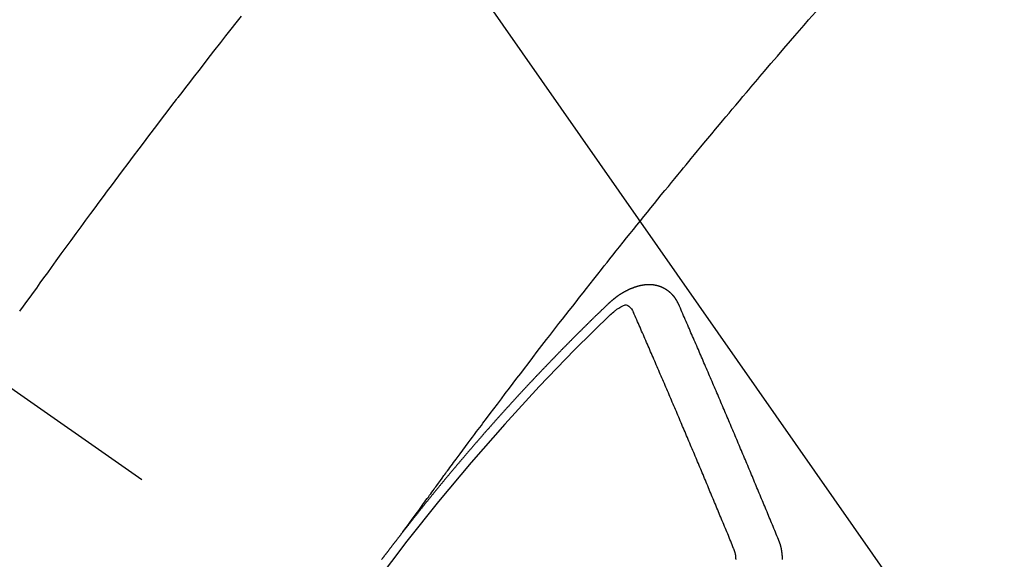
# Model space of a CAD drawing. Extents: x 55896 to 82369, y -13 to 8857.
# Drawn here: x 73798 to 73812, y 6881 to 6889 of the extents above; entities that cross this region are included whole.
import ezdxf

# ---------------------------------------------------------------- set-up
doc = ezdxf.new("R2010")
doc.units = 0
doc.header["$LTSCALE"] = 50
doc.header["$MEASUREMENT"] = 0
doc.linetypes.add('CENTER2', pattern=[1.125, 0.75, -0.125, 0.125, -0.125])
doc.linetypes.add('HIDDEN', pattern=[0.375, 0.25, -0.125])
doc.layers.get('0').update_dxf_attribs({"linetype": 'CONTINUOUS'})
doc.layers.add('150-機器', color=8, linetype='CONTINUOUS')
doc.layers.add('160-文字', color=254, linetype='CONTINUOUS')
doc.styles.add('KH001', font='txt')
doc.dimstyles.new('KH1xx030', dxfattribs={"dimscale": 30, "dimtxt": 2, "dimasz": 0.6, "dimexe": 0.3, "dimexo": 1.2, "dimgap": 0.5, "dimtad": 3, "dimdec": 1, "dimdsep": 46, "dimlunit": 6, "dimtxsty": 'KH001', "dimblk": 'DOT', "dimcen": 1, "dimdle": 1, "dimclrd": 256, "dimclre": 256, "dimclrt": 256, "dimadec": 0, "dimazin": 0, "dimtfac": 1, "dimtdec": 1, "dimtix": 1, "dimtmove": 2, "dimatfit": 3, "dimldrblk": 'CLOSEDBLANK', "dimfxl": 1, "dimtolj": 1, "dimtzin": 0, "dimlwd": -1, "dimlwe": -1, "dimarcsym": 0})

# ---------------------------------------------------------------- blocks, each defined once
blk = doc.blocks.new('F402_H')
at = {"layer": '150-機器', "color": 13, "linetype": 'CENTER2'}
blk.add_line((0, 0), (244.018, -170.863), dxfattribs=at)
at = {"layer": '150-機器', "color": 13, "linetype": 'HIDDEN'}
for points in [[(216.509, -143.656), (216.432, -143.754), (216.355, -143.852), (216.278, -143.949), (216.201, -144.047), (216.099, -144.178), (215.997, -144.309), (215.896, -144.44), (215.795, -144.571), (215.737, -144.645), (215.68, -144.719), (215.623, -144.793), (215.566, -144.868), (215.56, -144.876), (215.554, -144.884), (215.547, -144.892), (215.541, -144.9), (215.471, -144.99), (215.402, -145.081), (215.333, -145.173), (215.264, -145.264), (215.214, -145.33), (215.164, -145.396), (215.113, -145.462), (215.063, -145.528), (214.982, -145.636), (214.901, -145.744), (214.82, -145.853), (214.738, -145.961), (214.682, -146.036), (214.626, -146.111), (214.57, -146.186), (214.514, -146.261), (214.451, -146.345), (214.39, -146.428), (214.328, -146.512), (214.266, -146.596), (214.192, -146.696), (214.118, -146.797), (214.044, -146.898), (213.97, -146.999), (213.897, -147.1), (213.823, -147.201), (213.749, -147.302), (213.676, -147.404), (213.621, -147.48), (213.566, -147.556), (213.511, -147.632), (213.457, -147.708), (213.408, -147.776), (213.359, -147.843), (213.311, -147.911), (213.262, -147.978), (213.208, -148.055)], [(218.921, -151.343), (218.966, -151.28), (219.012, -151.217), (219.058, -151.155), (219.103, -151.092), (219.135, -151.049), (219.166, -151.007), (219.197, -150.964), (219.228, -150.921), (219.246, -150.896), (219.264, -150.872), (219.282, -150.847), (219.299, -150.823), (219.317, -150.798), (219.335, -150.774), (219.353, -150.749), (219.37, -150.725), (219.384, -150.707), (219.397, -150.688), (219.411, -150.67), (219.424, -150.652), (219.451, -150.615), (219.478, -150.578), (219.505, -150.541), (219.532, -150.504), (219.545, -150.486), (219.559, -150.468), (219.572, -150.45), (219.586, -150.431), (219.603, -150.407), (219.621, -150.383), (219.639, -150.358), (219.657, -150.334), (219.676, -150.31), (219.694, -150.285), (219.712, -150.261), (219.73, -150.237), (219.771, -150.182), (219.811, -150.127), (219.852, -150.072), (219.892, -150.018), (219.924, -149.975), (219.956, -149.933), (219.988, -149.891), (220.019, -149.848), (220.042, -149.817), (220.066, -149.786), (220.089, -149.755), (220.112, -149.723), (220.165, -149.652), (220.219, -149.58), (220.274, -149.509), (220.328, -149.437), (220.387, -149.359), (220.446, -149.281), (220.506, -149.202), (220.565, -149.124), (220.62, -149.052), (220.675, -148.98), (220.73, -148.908), (220.785, -148.836), (220.854, -148.746), (220.923, -148.656), (220.992, -148.566), (221.061, -148.477), (221.108, -148.417), (221.154, -148.358), (221.2, -148.298), (221.246, -148.239), (221.297, -148.173), (221.348, -148.108), (221.399, -148.042), (221.45, -147.977), (221.501, -147.912), (221.552, -147.846), (221.604, -147.781), (221.655, -147.716), (221.711, -147.645), (221.767, -147.575), (221.823, -147.504), (221.878, -147.433), (221.92, -147.38), (221.962, -147.327), (222.004, -147.274), (222.047, -147.221), (222.098, -147.156), (222.15, -147.092), (222.201, -147.027), (222.253, -146.962), (222.305, -146.898), (222.356, -146.834), (222.408, -146.77), (222.46, -146.705), (222.512, -146.641), (222.564, -146.577), (222.615, -146.513), (222.667, -146.449), (222.719, -146.385), (222.771, -146.321), (222.824, -146.257), (222.876, -146.193), (222.923, -146.135), (222.971, -146.078), (223.018, -146.02), (223.066, -145.962), (223.103, -145.916), (223.141, -145.87), (223.179, -145.823), (223.217, -145.777), (223.264, -145.72), (223.312, -145.662), (223.36, -145.605), (223.407, -145.547), (223.464, -145.478), (223.522, -145.41), (223.579, -145.341), (223.636, -145.272), (223.684, -145.215), (223.732, -145.158), (223.78, -145.1), (223.828, -145.043), (223.881, -144.981), (223.934, -144.918), (223.987, -144.856), (224.04, -144.793), (224.073, -144.754), (224.107, -144.714), (224.14, -144.675), (224.174, -144.635), (224.207, -144.596), (224.241, -144.556), (224.275, -144.516), (224.309, -144.477), (224.405, -144.364), (224.502, -144.251), (224.598, -144.139), (224.695, -144.026), (224.763, -143.948), (224.831, -143.87), (224.898, -143.792), (224.966, -143.713), (225.073, -143.591)], [(223.03, -147.952), (223.029, -147.95), (223.028, -147.948), (223.027, -147.946), (223.026, -147.943), (223.024, -147.941), (223.023, -147.939), (223.022, -147.937), (223.021, -147.935), (223.021, -147.932), (223.02, -147.93), (223.018, -147.928), (223.017, -147.926), (223.016, -147.924), (223.014, -147.922), (223.014, -147.919), (223.013, -147.917), (223.012, -147.915), (223.01, -147.913), (223.009, -147.911), (223.008, -147.909), (223.007, -147.907), (223.006, -147.905), (223.005, -147.903), (223.003, -147.9), (223.002, -147.897), (223.001, -147.895), (223, -147.893), (222.999, -147.892), (222.997, -147.889), (222.996, -147.887), (222.995, -147.885), (222.994, -147.883), (222.992, -147.882), (222.991, -147.88), (222.989, -147.877), (222.988, -147.876), (222.987, -147.874), (222.986, -147.872), (222.984, -147.869), (222.983, -147.867), (222.982, -147.866), (222.981, -147.864), (222.98, -147.862), (222.978, -147.859), (222.977, -147.858), (222.975, -147.856), (222.974, -147.854), (222.973, -147.852), (222.971, -147.85), (222.969, -147.849), (222.968, -147.847), (222.967, -147.845), (222.965, -147.842), (222.964, -147.841), (222.963, -147.839), (222.962, -147.837), (222.959, -147.836), (222.958, -147.834), (222.956, -147.832), (222.955, -147.83), (222.954, -147.828), (222.952, -147.827), (222.951, -147.825), (222.949, -147.824), (222.947, -147.821), (222.946, -147.819), (222.945, -147.818), (222.944, -147.816), (222.941, -147.814), (222.94, -147.812), (222.938, -147.811), (222.937, -147.809), (222.935, -147.808), (222.934, -147.806), (222.932, -147.804), (222.931, -147.803), (222.929, -147.801), (222.927, -147.8), (222.926, -147.798), (222.924, -147.797), (222.922, -147.794), (222.921, -147.793), (222.919, -147.792), (222.918, -147.79), (222.916, -147.788), (222.914, -147.787), (222.913, -147.785), (222.911, -147.784), (222.909, -147.782), (222.908, -147.78), (222.906, -147.779), (222.905, -147.778), (222.902, -147.776), (222.901, -147.774), (222.899, -147.773), (222.898, -147.772), (222.895, -147.77), (222.894, -147.768), (222.893, -147.767), (222.891, -147.766), (222.889, -147.764), (222.887, -147.763), (222.885, -147.762), (222.884, -147.76), (222.882, -147.758), (222.88, -147.757), (222.879, -147.756), (222.877, -147.755), (222.874, -147.753), (222.873, -147.752), (222.871, -147.751), (222.869, -147.749), (222.867, -147.748), (222.865, -147.747), (222.864, -147.746), (222.861, -147.744), (222.86, -147.743), (222.858, -147.742), (222.856, -147.741), (222.854, -147.739), (222.852, -147.738), (222.851, -147.737), (222.849, -147.735), (222.847, -147.734), (222.845, -147.732), (222.843, -147.731), (222.842, -147.73), (222.839, -147.729), (222.837, -147.728), (222.835, -147.727), (222.834, -147.726), (222.831, -147.724), (222.83, -147.723), (222.828, -147.723), (222.826, -147.722), (222.823, -147.72), (222.822, -147.719), (222.82, -147.718), (222.818, -147.717), (222.816, -147.715), (222.814, -147.714), (222.812, -147.713), (222.81, -147.713), (222.808, -147.711), (222.806, -147.71), (222.804, -147.71), (222.802, -147.709), (222.8, -147.707), (222.797, -147.707), (222.796, -147.705), (222.794, -147.705), (222.791, -147.703), (222.79, -147.702), (222.787, -147.702), (222.786, -147.701), (222.783, -147.7), (222.781, -147.699), (222.779, -147.698), (222.777, -147.697), (222.776, -147.696), (222.773, -147.695), (222.771, -147.694), (222.769, -147.694), (222.767, -147.693), (222.765, -147.692), (222.762, -147.691), (222.76, -147.69), (222.758, -147.69), (222.756, -147.689), (222.753, -147.688), (222.752, -147.687), (222.75, -147.686), (222.747, -147.686), (222.746, -147.685), (222.743, -147.684), (222.74, -147.684), (222.739, -147.682), (222.737, -147.682), (222.734, -147.682), (222.732, -147.68), (222.73, -147.68), (222.728, -147.679), (222.725, -147.679), (222.724, -147.678), (222.721, -147.678), (222.718, -147.677), (222.716, -147.676), (222.715, -147.675), (222.712, -147.675), (222.71, -147.675), (222.707, -147.674), (222.705, -147.673), (222.703, -147.673), (222.701, -147.672), (222.699, -147.672), (222.697, -147.671), (222.694, -147.67), (222.691, -147.67), (222.689, -147.67), (222.687, -147.669), (222.685, -147.669), (222.683, -147.669), (222.68, -147.668), (222.677, -147.668), (222.675, -147.667), (222.673, -147.667), (222.671, -147.667), (222.669, -147.666), (222.666, -147.666), (222.664, -147.666), (222.662, -147.665), (222.659, -147.664), (222.657, -147.664), (222.655, -147.664), (222.652, -147.663), (222.65, -147.663), (222.648, -147.663), (222.645, -147.663), (222.643, -147.663), (222.641, -147.663), (222.639, -147.662), (222.636, -147.661), (222.633, -147.661), (222.631, -147.661), (222.628, -147.661), (222.626, -147.661), (222.624, -147.66), (222.621, -147.661), (222.619, -147.661), (222.617, -147.66), (222.615, -147.66), (222.612, -147.66), (222.61, -147.66), (222.607, -147.66), (222.605, -147.66), (222.602, -147.66), (222.6, -147.66), (222.597, -147.66), (222.594, -147.659), (222.592, -147.66), (222.589, -147.659), (222.587, -147.659), (222.584, -147.66), (222.582, -147.659), (222.579, -147.66), (222.577, -147.659), (222.574, -147.66), (222.572, -147.66), (222.569, -147.66), (222.567, -147.66), (222.564, -147.66), (222.562, -147.66), (222.559, -147.66), (222.557, -147.66), (222.555, -147.661), (222.553, -147.661), (222.55, -147.661), (222.548, -147.661), (222.545, -147.661), (222.543, -147.662), (222.54, -147.662), (222.538, -147.662), (222.535, -147.663), (222.533, -147.662), (222.53, -147.663), (222.527, -147.663), (222.525, -147.663), (222.522, -147.663), (222.519, -147.664), (222.517, -147.664), (222.515, -147.665), (222.512, -147.665), (222.51, -147.666), (222.507, -147.665), (222.505, -147.666), (222.502, -147.666), (222.499, -147.667), (222.497, -147.666), (222.495, -147.667), (222.492, -147.668), (222.489, -147.668), (222.486, -147.669), (222.484, -147.669), (222.482, -147.669), (222.479, -147.67), (222.477, -147.671), (222.474, -147.671), (222.471, -147.672), (222.468, -147.672), (222.466, -147.673), (222.463, -147.673), (222.461, -147.674), (222.458, -147.675), (222.455, -147.675), (222.453, -147.676), (222.45, -147.676), (222.448, -147.677), (222.445, -147.678), (222.442, -147.678), (222.44, -147.679), (222.438, -147.68), (222.435, -147.68), (222.432, -147.681), (222.429, -147.681), (222.427, -147.682), (222.424, -147.683), (222.422, -147.683), (222.419, -147.684), (222.417, -147.685), (222.414, -147.685), (222.411, -147.686), (222.409, -147.687), (222.406, -147.688), (222.403, -147.689), (222.401, -147.689), (222.399, -147.69), (222.396, -147.691), (222.393, -147.691), (222.39, -147.693), (222.388, -147.694), (222.385, -147.694), (222.383, -147.695), (222.38, -147.696), (222.377, -147.697), (222.375, -147.698), (222.372, -147.698), (222.369, -147.699), (222.367, -147.701), (222.364, -147.701), (222.362, -147.702), (222.359, -147.703), (222.356, -147.704), (222.354, -147.705), (222.351, -147.706), (222.349, -147.708), (222.346, -147.708), (222.343, -147.709), (222.341, -147.71), (222.338, -147.711), (222.336, -147.712), (222.332, -147.713), (222.331, -147.714), (222.328, -147.715), (222.324, -147.716), (222.322, -147.717), (222.319, -147.719), (222.317, -147.72), (222.314, -147.72), (222.312, -147.722), (222.309, -147.722), (222.306, -147.724), (222.304, -147.725), (222.301, -147.727), (222.298, -147.727), (222.296, -147.729), (222.293, -147.73), (222.291, -147.731), (222.288, -147.732), (222.285, -147.734), (222.283, -147.735), (222.28, -147.736), (222.278, -147.737), (222.275, -147.739), (222.273, -147.74), (222.269, -147.741), (222.267, -147.742), (222.264, -147.743), (222.261, -147.745), (222.26, -147.746), (222.256, -147.748), (222.254, -147.749), (222.251, -147.75), (222.249, -147.751), (222.246, -147.753), (222.243, -147.754), (222.241, -147.755), (222.239, -147.757), (222.235, -147.758), (222.233, -147.759), (222.231, -147.761), (222.227, -147.763), (222.225, -147.764), (222.223, -147.766), (222.219, -147.767), (222.218, -147.768), (222.215, -147.77), (222.212, -147.771), (222.21, -147.772), (222.207, -147.774), (222.205, -147.776), (222.201, -147.777), (222.199, -147.778), (222.197, -147.78), (222.193, -147.782), (222.191, -147.783), (222.189, -147.784), (222.186, -147.786), (222.184, -147.788), (222.18, -147.79), (222.178, -147.791), (222.176, -147.792), (222.173, -147.794), (222.17, -147.796), (222.168, -147.798), (222.165, -147.799), (222.163, -147.8), (222.161, -147.802), (222.158, -147.804), (222.155, -147.806), (222.152, -147.807), (222.15, -147.809), (222.147, -147.811), (222.145, -147.812), (222.143, -147.814), (222.14, -147.816), (222.137, -147.817), (222.134, -147.819), (222.132, -147.821), (222.129, -147.823), (222.127, -147.825), (222.124, -147.827), (222.121, -147.829), (222.12, -147.83), (222.117, -147.832), (222.114, -147.833), (222.112, -147.835), (222.109, -147.837), (222.107, -147.839), (222.104, -147.841), (222.102, -147.843), (222.099, -147.845), (222.096, -147.846), (222.093, -147.848), (222.091, -147.85), (222.089, -147.852), (222.087, -147.854), (222.084, -147.856), (222.082, -147.858), (222.079, -147.86), (222.076, -147.862), (222.074, -147.863), (222.071, -147.865), (222.069, -147.867), (222.066, -147.869), (222.064, -147.871), (222.061, -147.874), (222.058, -147.876), (222.056, -147.877), (222.054, -147.88), (222.051, -147.882), (222.049, -147.884), (222.046, -147.886), (222.044, -147.887), (222.041, -147.889), (222.04, -147.892), (222.036, -147.894), (222.034, -147.896), (222.031, -147.898), (222.029, -147.9), (222.027, -147.902), (222.025, -147.904), (222.022, -147.906), (222.019, -147.909), (222.017, -147.911), (222.015, -147.913), (222.012, -147.915), (222.01, -147.917), (222.008, -147.919), (222.005, -147.922), (222.002, -147.924), (222, -147.926), (221.998, -147.928), (221.995, -147.93), (221.992, -147.933), (221.99, -147.935), (221.988, -147.937), (221.986, -147.939), (221.983, -147.941), (221.981, -147.944)], [(221.981, -147.944), (221.974, -147.951), (221.967, -147.957), (221.96, -147.963), (221.954, -147.969), (221.948, -147.976), (221.94, -147.983), (221.934, -147.989), (221.927, -147.995), (221.92, -148.002), (221.913, -148.008), (221.907, -148.015), (221.9, -148.022), (221.893, -148.028), (221.886, -148.034), (221.88, -148.04), (221.873, -148.048), (221.866, -148.054), (221.859, -148.06), (221.853, -148.066), (221.845, -148.073), (221.839, -148.08), (221.833, -148.086), (221.826, -148.093), (221.819, -148.099), (221.812, -148.106), (221.806, -148.113), (221.799, -148.119), (221.792, -148.125), (221.785, -148.132), (221.779, -148.139), (221.772, -148.145), (221.765, -148.151), (221.758, -148.158), (221.752, -148.165), (221.745, -148.171), (221.738, -148.178), (221.732, -148.184), (221.725, -148.191), (221.718, -148.198), (221.711, -148.204), (221.705, -148.211), (221.698, -148.218), (221.691, -148.224), (221.685, -148.23), (221.679, -148.237), (221.671, -148.244), (221.664, -148.25), (221.658, -148.257), (221.651, -148.264), (221.644, -148.27), (221.638, -148.276), (221.632, -148.283), (221.624, -148.29), (221.617, -148.296), (221.611, -148.303), (221.605, -148.309), (221.597, -148.316), (221.591, -148.323), (221.585, -148.329), (221.577, -148.336), (221.571, -148.343), (221.565, -148.349), (221.558, -148.355), (221.551, -148.363), (221.544, -148.369), (221.538, -148.376), (221.531, -148.383), (221.524, -148.389), (221.518, -148.396), (221.512, -148.402), (221.504, -148.409), (221.497, -148.416), (221.491, -148.422), (221.484, -148.429), (221.478, -148.436), (221.471, -148.442), (221.464, -148.449), (221.458, -148.456), (221.451, -148.462), (221.444, -148.469), (221.438, -148.476), (221.431, -148.482), (221.425, -148.489), (221.418, -148.496), (221.411, -148.502), (221.405, -148.509), (221.398, -148.516), (221.392, -148.523), (221.385, -148.529), (221.378, -148.536), (221.372, -148.543), (221.365, -148.549), (221.358, -148.557), (221.352, -148.563), (221.346, -148.57), (221.338, -148.577), (221.331, -148.583), (221.325, -148.59), (221.318, -148.597), (221.312, -148.604), (221.305, -148.61), (221.299, -148.617), (221.292, -148.624), (221.285, -148.63), (221.279, -148.637), (221.272, -148.644), (221.266, -148.65), (221.259, -148.657), (221.253, -148.664), (221.246, -148.67), (221.239, -148.678), (221.233, -148.684), (221.226, -148.692), (221.219, -148.698), (221.213, -148.705), (221.206, -148.712), (221.2, -148.719), (221.193, -148.725), (221.187, -148.732), (221.18, -148.739), (221.174, -148.745), (221.167, -148.752), (221.161, -148.759), (221.153, -148.766), (221.147, -148.773), (221.14, -148.779), (221.134, -148.787), (221.127, -148.793), (221.121, -148.8), (221.114, -148.807), (221.108, -148.814), (221.101, -148.821), (221.095, -148.827), (221.088, -148.834), (221.081, -148.841), (221.074, -148.847), (221.068, -148.855), (221.061, -148.861), (221.055, -148.868), (221.049, -148.876), (221.042, -148.882), (221.035, -148.889), (221.029, -148.896), (221.023, -148.902), (221.015, -148.909), (221.009, -148.916), (221.002, -148.923), (220.996, -148.93), (220.99, -148.937), (220.983, -148.944), (220.977, -148.951), (220.969, -148.958), (220.963, -148.964), (220.957, -148.971), (220.95, -148.978), (220.944, -148.985), (220.937, -148.992), (220.931, -148.999), (220.925, -149.006), (220.917, -149.013), (220.911, -149.019), (220.904, -149.026), (220.898, -149.033), (220.892, -149.041), (220.885, -149.047), (220.879, -149.054), (220.871, -149.061), (220.865, -149.068), (220.859, -149.075), (220.852, -149.081), (220.846, -149.089), (220.84, -149.096), (220.833, -149.102), (220.826, -149.11), (220.82, -149.116), (220.813, -149.123), (220.807, -149.13), (220.801, -149.138), (220.794, -149.144), (220.787, -149.152), (220.781, -149.158), (220.774, -149.165), (220.768, -149.172), (220.762, -149.179), (220.755, -149.186), (220.749, -149.193), (220.742, -149.2), (220.735, -149.207), (220.729, -149.214), (220.723, -149.221), (220.715, -149.228), (220.709, -149.235), (220.704, -149.242), (220.696, -149.249), (220.69, -149.255), (220.684, -149.263), (220.678, -149.27), (220.67, -149.277), (220.664, -149.284), (220.658, -149.291), (220.651, -149.297), (220.645, -149.305), (220.639, -149.312), (220.632, -149.319), (220.625, -149.326), (220.619, -149.333), (220.613, -149.34), (220.607, -149.347), (220.599, -149.354), (220.593, -149.361), (220.587, -149.368), (220.581, -149.375), (220.574, -149.382), (220.568, -149.389), (220.561, -149.396), (220.555, -149.403), (220.548, -149.41), (220.542, -149.417), (220.535, -149.424), (220.529, -149.431), (220.522, -149.438), (220.516, -149.445), (220.509, -149.453), (220.503, -149.459), (220.497, -149.467), (220.49, -149.473), (220.484, -149.481), (220.478, -149.488), (220.471, -149.495), (220.465, -149.502), (220.458, -149.509), (220.452, -149.516), (220.445, -149.523), (220.439, -149.53), (220.433, -149.538), (220.426, -149.544), (220.419, -149.552), (220.414, -149.558), (220.407, -149.566), (220.401, -149.573), (220.394, -149.58), (220.388, -149.587), (220.381, -149.594), (220.375, -149.601), (220.369, -149.609), (220.363, -149.615), (220.356, -149.623), (220.349, -149.63), (220.343, -149.637), (220.336, -149.644), (220.33, -149.651), (220.324, -149.659), (220.318, -149.665), (220.311, -149.673), (220.305, -149.68), (220.298, -149.687), (220.292, -149.694), (220.285, -149.701), (220.279, -149.708), (220.273, -149.716), (220.267, -149.722), (220.26, -149.73), (220.254, -149.737), (220.248, -149.744), (220.241, -149.751), (220.235, -149.758), (220.228, -149.766), (220.222, -149.773), (220.216, -149.78), (220.21, -149.787), (220.203, -149.795), (220.197, -149.801), (220.191, -149.809), (220.185, -149.816), (220.178, -149.823), (220.172, -149.831), (220.165, -149.837), (220.158, -149.845), (220.152, -149.852), (220.146, -149.859), (220.14, -149.866), (220.133, -149.873), (220.127, -149.88), (220.121, -149.888), (220.114, -149.895), (220.108, -149.902), (220.102, -149.91), (220.096, -149.917), (220.089, -149.924), (220.083, -149.931), (220.077, -149.939), (220.071, -149.945), (220.064, -149.953), (220.058, -149.961), (220.052, -149.967), (220.045, -149.975), (220.039, -149.982), (220.033, -149.989), (220.027, -149.996), (220.02, -150.004), (220.014, -150.011), (220.008, -150.018), (220.001, -150.026), (219.995, -150.032), (219.989, -150.04), (219.983, -150.047), (219.976, -150.054), (219.97, -150.062), (219.964, -150.069), (219.957, -150.076), (219.951, -150.083), (219.945, -150.091), (219.939, -150.098), (219.932, -150.105), (219.925, -150.113), (219.92, -150.12), (219.913, -150.127), (219.907, -150.134), (219.9, -150.142), (219.894, -150.149), (219.888, -150.156), (219.882, -150.164), (219.876, -150.171), (219.87, -150.178), (219.863, -150.186), (219.857, -150.193), (219.851, -150.2), (219.845, -150.207), (219.838, -150.215), (219.832, -150.222), (219.826, -150.229), (219.819, -150.237), (219.813, -150.244), (219.807, -150.252), (219.801, -150.259), (219.795, -150.266), (219.788, -150.274), (219.782, -150.28), (219.776, -150.288), (219.769, -150.296), (219.763, -150.302), (219.757, -150.31), (219.752, -150.317), (219.745, -150.325), (219.739, -150.333), (219.733, -150.339), (219.726, -150.347), (219.72, -150.354), (219.714, -150.361), (219.708, -150.37), (219.702, -150.376), (219.695, -150.384), (219.689, -150.392), (219.683, -150.398), (219.676, -150.406), (219.67, -150.413), (219.665, -150.421), (219.658, -150.428), (219.652, -150.435), (219.646, -150.443), (219.64, -150.45), (219.633, -150.457), (219.627, -150.465), (219.621, -150.472), (219.615, -150.48), (219.608, -150.487), (219.602, -150.494), (219.597, -150.502), (219.591, -150.509), (219.584, -150.517), (219.578, -150.524), (219.572, -150.531), (219.566, -150.539), (219.559, -150.547), (219.553, -150.554), (219.547, -150.561), (219.541, -150.569), (219.535, -150.576), (219.529, -150.584), (219.523, -150.591), (219.516, -150.598), (219.511, -150.606), (219.505, -150.613), (219.498, -150.621), (219.491, -150.628), (219.486, -150.636), (219.48, -150.643), (219.473, -150.651), (219.467, -150.658), (219.462, -150.666), (219.456, -150.673), (219.449, -150.68), (219.443, -150.688), (219.437, -150.695), (219.431, -150.703), (219.424, -150.71), (219.419, -150.718), (219.413, -150.725), (219.406, -150.733), (219.4, -150.74), (219.394, -150.748), (219.388, -150.755), (219.382, -150.762), (219.376, -150.77), (219.37, -150.778), (219.364, -150.785), (219.357, -150.792), (219.352, -150.8), (219.345, -150.807), (219.339, -150.815), (219.334, -150.822), (219.327, -150.83), (219.321, -150.837), (219.316, -150.845), (219.309, -150.852), (219.302, -150.86), (219.297, -150.867), (219.291, -150.875), (219.284, -150.883), (219.279, -150.89), (219.273, -150.897), (219.266, -150.905), (219.261, -150.912), (219.254, -150.92), (219.248, -150.928), (219.243, -150.935), (219.236, -150.943), (219.23, -150.951), (219.224, -150.958), (219.218, -150.965), (219.212, -150.973), (219.206, -150.98), (219.2, -150.988), (219.194, -150.996), (219.188, -151.003), (219.182, -151.011), (219.176, -151.018), (219.17, -151.025), (219.164, -151.033), (219.157, -151.041), (219.152, -151.048), (219.146, -151.056), (219.14, -151.064), (219.134, -151.071), (219.128, -151.078), (219.122, -151.087), (219.116, -151.093), (219.11, -151.102), (219.104, -151.109), (219.098, -151.117), (219.092, -151.124), (219.085, -151.132), (219.08, -151.14), (219.074, -151.147), (219.068, -151.155), (219.061, -151.162), (219.056, -151.17), (219.05, -151.177), (219.044, -151.186), (219.038, -151.192), (219.032, -151.2), (219.026, -151.208), (219.021, -151.215), (219.014, -151.223), (219.008, -151.231), (219.002, -151.238), (218.996, -151.246), (218.99, -151.254), (218.984, -151.261), (218.979, -151.269), (218.972, -151.276), (218.966, -151.284), (218.96, -151.291), (218.955, -151.299), (218.948, -151.307), (218.943, -151.314), (218.936, -151.322), (218.931, -151.33), (218.925, -151.337)], [(222.012, -148.105), (222.028, -148.091), (222.045, -148.077), (222.061, -148.063), (222.077, -148.05), (222.088, -148.041), (222.099, -148.033), (222.109, -148.025), (222.12, -148.018), (222.137, -148.008), (222.153, -147.998), (222.17, -147.989), (222.187, -147.979), (222.198, -147.973), (222.209, -147.967), (222.22, -147.962), (222.232, -147.959), (222.246, -147.96), (222.26, -147.964), (222.273, -147.97), (222.286, -147.978), (222.308, -147.997), (222.326, -148.02), (222.342, -148.045), (222.356, -148.071)], [(224.528, -151.485), (224.517, -151.457), (224.505, -151.43), (224.494, -151.403), (224.483, -151.375), (224.472, -151.347), (224.461, -151.32), (224.449, -151.292), (224.437, -151.264), (224.426, -151.237), (224.415, -151.21), (224.404, -151.182), (224.391, -151.154), (224.38, -151.127), (224.369, -151.1), (224.358, -151.072), (224.346, -151.045), (224.335, -151.016), (224.324, -150.989), (224.312, -150.961), (224.3, -150.933), (224.289, -150.906), (224.278, -150.879), (224.266, -150.851), (224.254, -150.823), (224.243, -150.796), (224.231, -150.768), (224.22, -150.741), (224.208, -150.713), (224.196, -150.685), (224.186, -150.657), (224.174, -150.63), (224.162, -150.602), (224.151, -150.574), (224.139, -150.546), (224.128, -150.519), (224.116, -150.492), (224.104, -150.464), (224.093, -150.436), (224.081, -150.408), (224.07, -150.381), (224.058, -150.353), (224.046, -150.326), (224.035, -150.297), (224.024, -150.27), (224.011, -150.242), (224, -150.214), (223.988, -150.186), (223.977, -150.159), (223.965, -150.131), (223.953, -150.104), (223.941, -150.076), (223.929, -150.048), (223.918, -150.02), (223.906, -149.992), (223.895, -149.965), (223.883, -149.937), (223.87, -149.909), (223.86, -149.881), (223.848, -149.853), (223.836, -149.825), (223.824, -149.798), (223.812, -149.77), (223.8, -149.742), (223.789, -149.714), (223.777, -149.686), (223.765, -149.659), (223.753, -149.631), (223.741, -149.603), (223.729, -149.575), (223.717, -149.547), (223.706, -149.52), (223.694, -149.492), (223.682, -149.464), (223.67, -149.436), (223.659, -149.408), (223.647, -149.38), (223.635, -149.352), (223.623, -149.324), (223.611, -149.296), (223.598, -149.268), (223.587, -149.241), (223.575, -149.213), (223.563, -149.185), (223.551, -149.157), (223.539, -149.129), (223.527, -149.101), (223.515, -149.073), (223.503, -149.045), (223.491, -149.018), (223.479, -148.99), (223.467, -148.962), (223.455, -148.934), (223.443, -148.906), (223.431, -148.877), (223.419, -148.849), (223.407, -148.821), (223.395, -148.793), (223.383, -148.766), (223.371, -148.738), (223.359, -148.71), (223.347, -148.682), (223.335, -148.654), (223.323, -148.626), (223.311, -148.598), (223.298, -148.57), (223.286, -148.542), (223.274, -148.514), (223.261, -148.485), (223.249, -148.458), (223.237, -148.43), (223.225, -148.402), (223.213, -148.374), (223.201, -148.346), (223.189, -148.318), (223.177, -148.29), (223.164, -148.261), (223.152, -148.233), (223.14, -148.205), (223.128, -148.177), (223.116, -148.149), (223.104, -148.121), (223.091, -148.092), (223.079, -148.064), (223.067, -148.036), (223.055, -148.008), (223.042, -147.98), (223.03, -147.952)], [(223.849, -151.591), (223.838, -151.564), (223.827, -151.536), (223.816, -151.509), (223.805, -151.481), (223.793, -151.454), (223.782, -151.426), (223.771, -151.399), (223.76, -151.372), (223.748, -151.344), (223.737, -151.317), (223.726, -151.29), (223.714, -151.262), (223.702, -151.234), (223.691, -151.207), (223.68, -151.179), (223.669, -151.152), (223.657, -151.125), (223.645, -151.097), (223.634, -151.069), (223.623, -151.042), (223.611, -151.015), (223.6, -150.987), (223.588, -150.959), (223.577, -150.932), (223.565, -150.905), (223.554, -150.877), (223.542, -150.849), (223.531, -150.822), (223.52, -150.795), (223.507, -150.767), (223.496, -150.739), (223.485, -150.712), (223.474, -150.684), (223.462, -150.657), (223.45, -150.629), (223.439, -150.602), (223.427, -150.574), (223.416, -150.546), (223.404, -150.519), (223.393, -150.49), (223.382, -150.463), (223.37, -150.435), (223.358, -150.408), (223.346, -150.38), (223.335, -150.352), (223.324, -150.325), (223.312, -150.297), (223.3, -150.27), (223.288, -150.242), (223.277, -150.214), (223.265, -150.186), (223.254, -150.159), (223.241, -150.131), (223.23, -150.104), (223.218, -150.076), (223.207, -150.048), (223.195, -150.02), (223.183, -149.993), (223.171, -149.965), (223.159, -149.937), (223.148, -149.91), (223.136, -149.882), (223.125, -149.854), (223.113, -149.827), (223.1, -149.799), (223.089, -149.771), (223.077, -149.743), (223.066, -149.716), (223.054, -149.688), (223.042, -149.66), (223.03, -149.633), (223.018, -149.605), (223.006, -149.577), (222.995, -149.549), (222.983, -149.521), (222.971, -149.493), (222.959, -149.466), (222.947, -149.438), (222.935, -149.41), (222.923, -149.382), (222.911, -149.354), (222.9, -149.327), (222.888, -149.299), (222.876, -149.271), (222.864, -149.243), (222.852, -149.215), (222.84, -149.188), (222.828, -149.16), (222.816, -149.132), (222.804, -149.104), (222.792, -149.076), (222.78, -149.048), (222.769, -149.021), (222.756, -148.993), (222.744, -148.965), (222.732, -148.937), (222.72, -148.909), (222.708, -148.881), (222.696, -148.853), (222.684, -148.825), (222.672, -148.797), (222.66, -148.769), (222.648, -148.741), (222.636, -148.714), (222.624, -148.686), (222.612, -148.658), (222.6, -148.63), (222.588, -148.602), (222.576, -148.574), (222.564, -148.546), (222.552, -148.518), (222.54, -148.49), (222.527, -148.462), (222.515, -148.434), (222.503, -148.406), (222.49, -148.378), (222.478, -148.35), (222.466, -148.322), (222.454, -148.294), (222.442, -148.266), (222.43, -148.238), (222.417, -148.211), (222.405, -148.183), (222.392, -148.155), (222.38, -148.127), (222.368, -148.099), (222.356, -148.071)], [(218.603, -151.756), (218.607, -151.751), (218.611, -151.745), (218.616, -151.74), (218.619, -151.735), (218.623, -151.729), (218.627, -151.724), (218.632, -151.718), (218.635, -151.714), (218.639, -151.708), (218.643, -151.702), (218.648, -151.698), (218.652, -151.692), (218.656, -151.686), (218.659, -151.681), (218.664, -151.676), (218.668, -151.671), (218.672, -151.665), (218.675, -151.66), (218.68, -151.655), (218.684, -151.649), (218.688, -151.644), (218.692, -151.638), (218.696, -151.633), (218.7, -151.628), (218.704, -151.623), (218.709, -151.618), (218.712, -151.613), (218.716, -151.607), (218.72, -151.601), (218.725, -151.596), (218.728, -151.591), (218.732, -151.585), (218.737, -151.58), (218.741, -151.575), (218.745, -151.57), (218.749, -151.565), (218.753, -151.56), (218.757, -151.554), (218.761, -151.548), (218.766, -151.543), (218.769, -151.538), (218.773, -151.532), (218.778, -151.527), (218.781, -151.522), (218.785, -151.517), (218.79, -151.512), (218.794, -151.507), (218.798, -151.501), (218.802, -151.496), (218.806, -151.491), (218.81, -151.485), (218.815, -151.48), (218.819, -151.474), (218.822, -151.469), (218.826, -151.464), (218.831, -151.459), (218.834, -151.454), (218.838, -151.448), (218.843, -151.443), (218.847, -151.438), (218.851, -151.432), (218.856, -151.427), (218.859, -151.422), (218.863, -151.416), (218.868, -151.411), (218.872, -151.405), (218.875, -151.401), (218.88, -151.395), (218.884, -151.39), (218.887, -151.385), (218.892, -151.38), (218.896, -151.374), (218.9, -151.369), (218.905, -151.364), (218.909, -151.358), (218.912, -151.353), (218.917, -151.348), (218.921, -151.342), (218.925, -151.337)], [(224.576, -151.753), (224.577, -151.749), (224.576, -151.746), (224.576, -151.744), (224.576, -151.74), (224.576, -151.738), (224.576, -151.734), (224.576, -151.732), (224.576, -151.729), (224.576, -151.725), (224.575, -151.723), (224.576, -151.72), (224.576, -151.717), (224.575, -151.714), (224.575, -151.711), (224.575, -151.708), (224.575, -151.705), (224.575, -151.703), (224.575, -151.699), (224.574, -151.696), (224.574, -151.694), (224.573, -151.691), (224.574, -151.688), (224.574, -151.685), (224.573, -151.682), (224.573, -151.679), (224.572, -151.677), (224.572, -151.673), (224.572, -151.67), (224.572, -151.668), (224.572, -151.665), (224.571, -151.662), (224.571, -151.66), (224.571, -151.656), (224.57, -151.653), (224.57, -151.651), (224.569, -151.648), (224.569, -151.645), (224.569, -151.643), (224.569, -151.64), (224.568, -151.637), (224.568, -151.634), (224.567, -151.632), (224.567, -151.629), (224.566, -151.626), (224.566, -151.623), (224.565, -151.621), (224.565, -151.618), (224.564, -151.615), (224.564, -151.612), (224.563, -151.609), (224.563, -151.607), (224.562, -151.604), (224.562, -151.601), (224.561, -151.598), (224.561, -151.596), (224.56, -151.593), (224.56, -151.59), (224.56, -151.588), (224.559, -151.586), (224.559, -151.583), (224.557, -151.58), (224.557, -151.577), (224.556, -151.574), (224.556, -151.571), (224.555, -151.569), (224.554, -151.567), (224.554, -151.564), (224.553, -151.561), (224.552, -151.559), (224.552, -151.556), (224.551, -151.554), (224.551, -151.551), (224.55, -151.549), (224.549, -151.546), (224.549, -151.543), (224.548, -151.541), (224.547, -151.539), (224.546, -151.537), (224.546, -151.534), (224.545, -151.531), (224.543, -151.528), (224.543, -151.526), (224.542, -151.524), (224.541, -151.521), (224.54, -151.519), (224.54, -151.516), (224.539, -151.514), (224.538, -151.511), (224.537, -151.51), (224.537, -151.507), (224.535, -151.504), (224.534, -151.501), (224.533, -151.499), (224.533, -151.497), (224.532, -151.495), (224.531, -151.492), (224.53, -151.49), (224.53, -151.487), (224.528, -151.485)], [(223.884, -151.754), (223.884, -151.751), (223.884, -151.747), (223.883, -151.744), (223.883, -151.741), (223.883, -151.737), (223.883, -151.733), (223.882, -151.73), (223.882, -151.727), (223.882, -151.723), (223.882, -151.72), (223.882, -151.717), (223.881, -151.713), (223.881, -151.71), (223.881, -151.706), (223.88, -151.703), (223.88, -151.699), (223.879, -151.696), (223.879, -151.693), (223.879, -151.69), (223.877, -151.687), (223.877, -151.683), (223.877, -151.68), (223.876, -151.677), (223.876, -151.673), (223.875, -151.671), (223.874, -151.667), (223.873, -151.665), (223.874, -151.661), (223.872, -151.658), (223.872, -151.655), (223.87, -151.651), (223.87, -151.649), (223.869, -151.646), (223.868, -151.643), (223.868, -151.64), (223.866, -151.636), (223.866, -151.634), (223.865, -151.63), (223.864, -151.628), (223.864, -151.625), (223.862, -151.622), (223.861, -151.619), (223.86, -151.616), (223.859, -151.613), (223.858, -151.611), (223.857, -151.608), (223.856, -151.605), (223.855, -151.603), (223.853, -151.599), (223.852, -151.597), (223.851, -151.594), (223.849, -151.591)]]:
    blk.add_lwpolyline(points, dxfattribs=at)
blk.add_arc((243.713, -170.649), 31.291, 133.8895, 156.1104, dxfattribs=at)
blk = doc.blocks.new('_ClosedBlank')
at = {"color": 0, "linetype": 'ByBlock', "lineweight": -2}
for p, q in [((-1, 0.16667), (0, 0)), ((-1, 0.16667), (-1, -0.16667)), ((0, 0), (-1, -0.16667))]:
    blk.add_line(p, q, dxfattribs=at)
blk = doc.blocks.new('_Dot')
at = {"color": 0, "linetype": 'ByBlock', "lineweight": -2}
blk.add_line((-0.5, 0), (-1, 0), dxfattribs=at)
at = {"color": 0, "linetype": 'ByBlock', "const_width": 0.5}
blk.add_lwpolyline([(-0.25, 0, 1), (0.25, 0, 1)], format="xyb", close=True, dxfattribs=at)

msp = doc.modelspace()

# ---------------------------------------------------------------- block references
at = {"layer": '150-機器'}
msp.add_blockref('F402_H', (73584.478, 7032.815), dxfattribs=at)

# ---------------------------------------------------------------- leaders
at = {"layer": '160-文字', "annotation_type": 0, "has_hookline": 1, "hookline_direction": 0}
for points, text_width in [([(73042.519, 7042.348), (73528.759, 5858.943), (73546.759, 5858.943)], 1630.051), ([(73464.485, 7040.004), (74363.249, 6090.436), (74381.249, 6090.436)], 1398.579)]:
    msp.add_leader(points, dimstyle='KH1xx030', override={"dimgap": 0.5, "dimtad": 1}, dxfattribs=dict(at, text_width=text_width))
at = {"layer": '160-文字'}
msp.add_leader([(73704.485, 7032.623), (74363.249, 6090.436)], dimstyle='KH1xx030', override={"dimgap": 0.5, "dimtad": 1}, dxfattribs=at)

doc.saveas('drawing.dxf')
